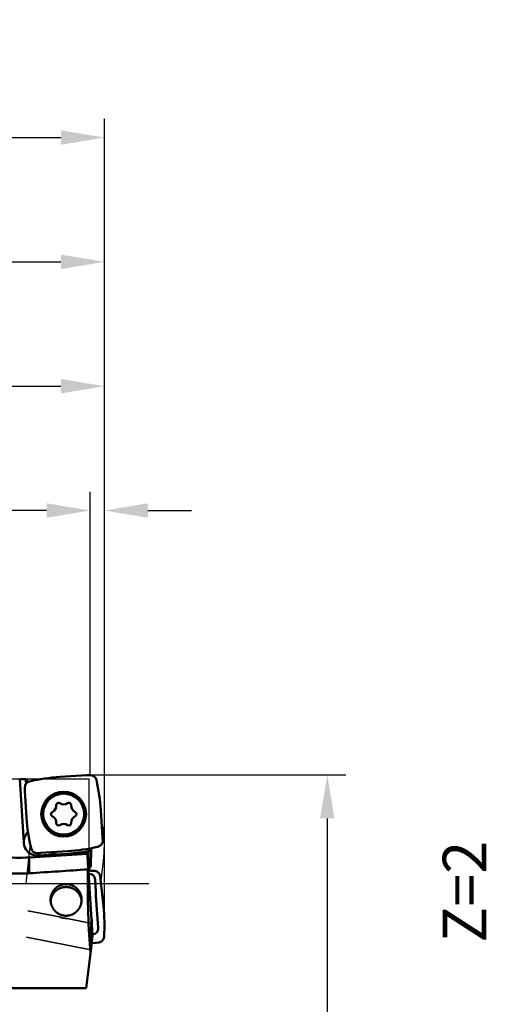
# Model space of a CAD drawing. Units: millimetres. Extents: x -94 to 152, y -59 to 79.
# Drawn here: x 115 to 152, y -10 to 69 of the extents above; entities that cross this region are included whole.
import ezdxf

# ---------------------------------------------------------------- set-up
doc = ezdxf.new("R2010")
doc.units = ezdxf.units.MM
doc.linetypes.add('CENTER2', pattern=[28.575, 19.05, -3.175, 3.175, -3.175])
doc.linetypes.add('DASHED2', pattern=[9.525, 6.35, -3.175])
for name, color, linetype, lineweight in [('1', 4, 'Continuous', 50), ('2', 7, 'Continuous', 25), ('3', 1, 'DASHED2', 35), ('4', 2, 'CENTER2', 25), ('cut', 1, 'Continuous', 25), ('nocut', 7, 'Continuous', 25), ('sk2', 7, 'Continuous', 25)]:
    doc.layers.add(name, color=color, linetype=linetype, lineweight=lineweight)
doc.layers.add('6', color=5, linetype='Continuous')
doc.styles.add('simplex', font='txt.shx', dxfattribs={"height": 3.5})
doc.dimstyles.new('コピー - ISO-25', dxfattribs={"dimscale": 0, "dimtxt": 3.5, "dimasz": 3.5, "dimexe": 1.5, "dimexo": 0, "dimgap": 2.3, "dimtad": 1, "dimdec": 8, "dimdsep": 46, "dimtxsty": 'simplex', "dimcen": 0.09, "dimclrd": 256, "dimclre": 256, "dimclrt": 256, "dimadec": 0, "dimazin": 0, "dimtfac": 1, "dimtofl": 0, "dimtmove": 0, "dimatfit": 3, "dimfxl": 1, "dimtolj": 1, "dimlwd": -1, "dimlwe": -1, "dimarcsym": 0})

# ---------------------------------------------------------------- blocks, each defined once
blk = doc.blocks.new('*D74713')
at = {"layer": '2'}
for p, q in [((120.277, 8.731), (140.846, 8.731)), ((139.346, 5.231), (139.346, -8.731)), ((139.346, -8.731), (139.346, -58.831))]:
    blk.add_line(p, q, dxfattribs=at)
blk.add_solid([(139.929, 5.231), (138.763, 5.231), (139.346, 8.731)], dxfattribs=at)
at = {"layer": 'Defpoints', "color": 0}
for p in [(120.277, 8.731), (121.461, -8.731), (139.346, -8.731)]:
    blk.add_point(p, dxfattribs=at)
at = {"layer": '2', "insert": (135.296, -35.531), "char_height": 3.5, "attachment_point": 5, "rotation": 90, "line_spacing_factor": 1.071429, "style": 'simplex'}
blk.add_mtext('\\A1;17.463 [.6875"]', dxfattribs=at)
blk = doc.blocks.new('_None')
blk = doc.blocks.new('*D75724')
at = {"layer": '2'}
for p, q in [((120.277, 8.717), (120.277, 31.5)), ((121.426, -3.371), (121.426, 31.5)), ((116.777, 30), (71.927, 30)), ((124.926, 30), (128.426, 30))]:
    blk.add_line(p, q, dxfattribs=at)
for points in [[(116.777, 29.417), (116.777, 30.583), (120.277, 30)], [(124.926, 30.583), (124.926, 29.417), (121.426, 30)]]:
    blk.add_solid(points, dxfattribs=at)
at = {"layer": 'Defpoints', "color": 0}
for p in [(121.426, 30), (120.277, 8.717), (121.426, -3.371)]:
    blk.add_point(p, dxfattribs=at)
at = {"layer": '2', "insert": (92.602, 34.05), "char_height": 3.5, "attachment_point": 5, "line_spacing_factor": 1.071429, "style": 'simplex'}
blk.add_mtext('\\A1;1.149 [.0453"]', dxfattribs=at)
blk = doc.blocks.new('*D76735')
at = {"layer": '2'}
for p, q in [((27.111, 8.432), (27.111, 41.5)), ((121.426, -3.371), (121.426, 41.5)), ((30.611, 40), (117.926, 40))]:
    blk.add_line(p, q, dxfattribs=at)
for points in [[(30.611, 40.583), (30.611, 39.417), (27.111, 40)], [(117.926, 39.417), (117.926, 40.583), (121.426, 40)]]:
    blk.add_solid(points, dxfattribs=at)
at = {"layer": 'Defpoints', "color": 0}
for p in [(121.426, 40), (27.111, 8.432), (121.426, -3.371)]:
    blk.add_point(p, dxfattribs=at)
at = {"layer": '2', "insert": (74.269, 44.05), "char_height": 3.5, "attachment_point": 5, "line_spacing_factor": 1.071429, "style": 'simplex'}
blk.add_mtext('\\A1;94.32 [3.713"]', dxfattribs=at)
blk = doc.blocks.new('*D77746')
at = {"layer": '2'}
for p, q in [((0, 18.55), (0, 51.5)), ((121.426, -3.371), (121.426, 51.5)), ((3.5, 50), (117.926, 50))]:
    blk.add_line(p, q, dxfattribs=at)
for points in [[(3.5, 50.583), (3.5, 49.417), (0, 50)], [(117.926, 49.417), (117.926, 50.583), (121.426, 50)]]:
    blk.add_solid(points, dxfattribs=at)
at = {"layer": 'Defpoints', "color": 0}
for p in [(121.426, 50), (0, 18.55), (121.426, -3.371)]:
    blk.add_point(p, dxfattribs=at)
at = {"layer": '2', "insert": (60.713, 54.05), "char_height": 3.5, "attachment_point": 5, "line_spacing_factor": 1.071429, "style": 'simplex'}
blk.add_mtext('\\A1;121.43 [4.781"]', dxfattribs=at)
blk = doc.blocks.new('*D80779')
at = {"layer": 'Defpoints', "color": 0}
for p in [(121.426, 60), (-57.15, 12.134), (121.426, -3.371)]:
    blk.add_point(p, dxfattribs=at)
at = {"layer": 'sk2'}
for p, q in [((-57.15, 12.134), (-57.15, 61.5)), ((121.426, -3.371), (121.426, 61.5)), ((-53.65, 60), (117.926, 60))]:
    blk.add_line(p, q, dxfattribs=at)
for points in [[(-53.65, 60.583), (-53.65, 59.417), (-57.15, 60)], [(117.926, 59.417), (117.926, 60.583), (121.426, 60)]]:
    blk.add_solid(points, dxfattribs=at)
at = {"layer": 'sk2', "insert": (32.138, 64.05), "char_height": 3.5, "attachment_point": 5, "line_spacing_factor": 1.071429, "style": 'simplex'}
blk.add_mtext('\\A1;178.58 [7.031"]', dxfattribs=at)

msp = doc.modelspace()

# ---------------------------------------------------------------- linework, layer by layer
at = {"layer": '1'}
for p, q in [((120.085263, 8.710189), (120.276509, 8.716868)), ((114.616454, 8.4315), (114.945818, 3.272517)), ((114.618312, 8.402392), (115.097003, 8.402392)), ((115.097003, 8.402392), (115.134789, 8.03923)), ((115.191544, 8.345669), (115.215353, 8.116839)), ((117.844505, 8.567961), (120.028065, 8.707365)), ((115.026714, 7.511738), (115.020036, 7.702985)), ((115.168943, 5.270981), (115.029538, 7.45454)), ((121.141485, 5.892398), (121.28089, 3.708839)), ((121.283714, 3.651641), (121.290393, 3.460394)), ((115.426, 2.10073), (120.058823, 2.396503)), ((116.225166, 2.45319), (116.033919, 2.446511)), ((116.113668, 2.244836), (118.478666, 2.395825)), ((118.465923, 2.595418), (116.282364, 2.456014)), ((120.04703, 2.578933), (120.483178, -4.167647)), ((120.367717, 2.840866), (120.341797, 1.355889)), ((115.369442, 2.097243), (115.369442, 0.825683)), ((120.135723, 1.206977), (120.097888, 1.13459)), ((120.280151, 1.353745), (120.341797, 1.355889)), ((120.704555, -0.132493), (120.674281, 0.332251)), ((121.109112, 0.400514), (121.083628, 0.589451)), ((121.344628, -1.82387), (121.115919, 0.343869)), ((120.428363, -3.294243), (120.417, -3.119806)), ((120.929104, -3.579548), (120.898829, -3.114804)), ((120.357084, -5.194604), (120.483178, -4.167647)), ((120.775848, -4.767628), (120.965506, -4.74224)), ((120.356474, -5.199569), (119.963066, -8.403626)), ((120.404636, -4.807323), (120.718986, -4.774409)), ((112.854419, -8.403626), (119.963066, -8.403626))]:
    msp.add_line(p, q, dxfattribs=at)
for radius in [1.8, 1.65]:
    msp.add_circle((118.155214, 5.58169), radius, dxfattribs=at)
for centre, radius, start, end in [((120.293959, 8.217172), 0.5, 13.172987, 91.999999), ((115.519731, 7.720434), 0.5, 103.172987, 181.999999), ((118.790908, -6.255953), 14.854094, 93.652973, 103.17297), ((106.317572, 4.945996), 14.854094, 3.652973, 13.17297), ((117.736539, 6.306856), 0.185, 55.084999, 184.915001), ((118.155214, 6.906678), 0.546488, 235.084999, 304.915001), ((118.573889, 6.306856), 0.185, 355.084999, 124.915001), ((117.317864, 5.58169), 0.185, 115.084999, 244.915001), ((117.007741, 6.244184), 0.546488, 295.084999, 4.915001), ((119.302688, 6.244184), 0.546488, 175.084999, 244.915001), ((118.992564, 5.58169), 0.185, 295.084999, 64.915001), ((129.992857, 6.217383), 14.854094, 183.652973, 193.17297), ((117.007741, 4.919195), 0.546488, 355.084999, 64.915001), ((117.736539, 4.856523), 0.185, 175.084999, 304.915001), ((118.155214, 4.256701), 0.546488, 55.084999, 124.915001), ((118.573889, 4.856523), 0.185, 235.084999, 4.915001), ((119.302688, 4.919195), 0.546488, 115.084999, 184.915001), ((116.043583, 3.342601), 1.1, 133.591665, 273.652973), ((120.790697, 3.442945), 0.5, 283.172987, 1.999999), ((114.597728, 15.074317), 13, 254.285167, 273.403226), ((116.016469, 2.946207), 0.5, 193.172987, 271.999999), ((116.841958, 3.393572), 1.1, 273.652973, 308.74332), ((117.519521, 17.419332), 14.854094, 273.652973, 283.17297), ((117.519521, 17.419332), 15.054094, 273.652973, 280.892123), ((114.597728, 15.074317), 13, 273.403226, 273.652973), ((119.70683, -13.871698), 15.110413, 87.811946, 88.379752), ((119.706772, -13.863441), 14.911632, 86.493555, 88.310338), ((92.787411, -1.951062), 27.976314, 2.193544, 3.727077), ((118.34096, -1.523821), 1.242427, 170.168746, 175.218266), ((118.356117, -1.523821), 1.242426, 4.781792, 9.831254), ((148.587657, 0.186395), 27.864855, 182.193801, 185.260413), ((92.980583, -4.93348), 27.97742, 3.727147, 5.260639), ((106.684573, -3.370631), 14.741427, 356.46656, 6.022914), ((92.97841, -4.907218), 27.496746, 3.72711, 4.30396)]:
    msp.add_arc(centre, radius, start, end, dxfattribs=at)
for centre, major_axis, ratio, start_param, end_param in [((115.847141, 0), (0.90524167, -8.43000619), 0.17532, 2.9799600937, 3.0396507684), ((120.156017, 6.696412), (-0.09936377, 2.01257139), 0.992545, 6.2688679243, 6.2975026901), ((117.040491, 7.582493), (-2.01257139, -0.09936377), 0.992545, 6.2688679243, 6.2975026901), ((119.269937, 3.580886), (2.01257139, 0.09936377), 0.992545, 6.2688679243, 6.2975026901), ((116.154411, 4.466967), (0.09936377, -2.01257139), 0.992545, 6.2688679243, 6.2975026901), ((76.888712, 0), (-134.53810346, -8.27776658), 0.011913, 1.8601351044, 1.8970245998), ((120.976014, 0), (0, -8.4315), 0.105104, 4.5774139565, 5.4342190096), ((120.167192, 0.280956), (-0.36136411, -0.370413), 0.964515, 2.4268065771, 3.9414412023), ((122.698367, -7.431717), (1.48922027, -22.85973488), 0.087304, 4.3070740263, 4.3182018975), ((122.114808, 1.595082), (-1.999666, -0.06964161), 0.087396, 0.4022278967, 0.4795273105), ((119.111983, 0.133616), (-2.00866425, -0.15904086), 0.988838, 3.1674056686, 3.1960404343), ((120.411644, -4.284676), (0.00277507, -1.07112987), 0.103251, 3.0229171001, 5.736013613), ((120.419614, -3.593972), (-0.40596004, 0.32132364), 0.96357, 2.3383856692, 3.8577684445), ((120.50793, -2.778098), (0.469504, -1.95189655), 0.996123, 6.1519612837, 6.1805960495)]:
    msp.add_ellipse(centre, major_axis=major_axis, ratio=ratio, start_param=start_param, end_param=end_param, dxfattribs=at)
for points, knots in [([(115.20765157, 8.19086029), (115.20774574, 8.18997468), (115.20800767, 8.18820939), (115.20863311, 8.18560341), (115.20946262, 8.1830452), (115.21047969, 8.18053966), (115.21166504, 8.17809065), (115.21300031, 8.17570226), (115.21446703, 8.17337858), (115.21604686, 8.17112376), (115.21772143, 8.16894199), (115.2194728, 8.16683716), (115.22128585, 8.1648097), (115.22315247, 8.16285802), (115.2250684, 8.16097659), (115.22703045, 8.1591584), (115.22903547, 8.15739651), (115.23108033, 8.15568394), (115.2331617, 8.15401383), (115.23527567, 8.15238), (115.23742076, 8.15078116), (115.2395946, 8.1492165), (115.24179474, 8.14768535), (115.24401871, 8.146187), (115.2462641, 8.14472083), (115.24852853, 8.14328578), (115.25005041, 8.14234943), (115.25081398, 8.14188609)], [0, 0, 0, 0, 0.002671798218, 0.005345886256, 0.00803090506, 0.010732293787, 0.013451818613, 0.016188064239, 0.018936901114, 0.021691911871, 0.024444765621, 0.027185537748, 0.029904539626, 0.032602791212, 0.035285951494, 0.037959084638, 0.04062665801, 0.043292577708, 0.045960233049, 0.048631915697, 0.051307432978, 0.053985996259, 0.05666671419, 0.059348599599, 0.062030576243, 0.064711487003, 0.067390962845, 0.067390962845, 0.067390962845, 0.067390962845]), ([(115.36944171, 0.82568269), (115.29837105, 0.8210576), (115.1561292, 0.81302124), (114.94257001, 0.80461185), (114.72885326, 0.7998475), (114.51505307, 0.79872889), (114.30124246, 0.801257), (114.08749478, 0.80743277), (113.87388321, 0.81725699), (113.66047897, 0.83073125), (113.44734921, 0.84785454), (113.2345568, 0.86862285), (113.02216255, 0.8930329), (112.81022718, 0.92108128), (112.59881141, 0.95276462), (112.38797596, 0.98807952), (112.1777817, 1.0270226), (111.96829019, 1.06959029), (111.75956343, 1.11577671), (111.55166411, 1.16557582), (111.34465505, 1.21898158), (111.13859907, 1.27598793), (110.93355903, 1.33658889), (110.72959777, 1.40077813), (110.52678144, 1.46854951), (110.3251802, 1.53988922), (110.12486796, 1.61477602), (109.92592204, 1.6931889), (109.72841981, 1.77510639), (109.53243859, 1.86050757), (109.33805623, 1.94936961), (109.20956471, 2.0109172), (109.1456101, 2.04225851)], [0, 0, 0, 0, 0.2136629721, 0.427381457, 0.641144477, 0.8549409774, 1.0687598443, 1.2825899991, 1.4964204756, 1.7102407386, 1.9240462894, 2.1378386832, 2.3516198583, 2.5653919197, 2.7791571907, 2.9929182649, 3.206678058, 3.4204394464, 3.6342039597, 3.8479730479, 4.0617485839, 4.2755329186, 4.489328937, 4.7031401145, 4.9169702224, 5.1308149041, 5.3446610114, 5.5584953038, 5.7723049667, 5.9860776985, 6.1998017932, 6.4134656192, 6.4134656192, 6.4134656192, 6.4134656192]), ([(120.28373773, 1.22769773), (120.28232638, 1.22804817), (120.27950456, 1.22875189), (120.27527503, 1.22982013), (120.27104856, 1.23090013), (120.26682536, 1.23199338), (120.26260573, 1.23310066), (120.25839003, 1.23422294), (120.25417859, 1.23536113), (120.24997175, 1.23651616), (120.24576984, 1.23768895), (120.2415732, 1.23888044), (120.23738217, 1.24009154), (120.2331971, 1.24132318), (120.22901831, 1.24257629), (120.22484614, 1.24385178), (120.22068095, 1.24515062), (120.21652309, 1.2464736), (120.21237325, 1.24782197), (120.20823267, 1.24919811), (120.20410265, 1.2506042), (120.19998452, 1.25204244), (120.1958796, 1.25351502), (120.19178919, 1.25502422), (120.18771417, 1.25657221), (120.1836565, 1.25816525), (120.17961794, 1.25980999), (120.17560014, 1.26151303), (120.17160492, 1.26328103), (120.16763589, 1.26511926), (120.16370138, 1.2670334), (120.15981441, 1.26902939), (120.15598987, 1.27111239), (120.15223859, 1.27328783), (120.1485622, 1.27557599), (120.14497489, 1.27804888), (120.14148495, 1.28078003), (120.13812747, 1.28380125), (120.13502308, 1.2871367), (120.13239533, 1.2908034), (120.13045405, 1.29479883), (120.129891, 1.2976811), (120.12976651, 1.29911523)], [0, 0, 0, 0, 0.00436261972, 0.00872472755, 0.01308701976, 0.01744943733, 0.02181192994, 0.02617445697, 0.03053698825, 0.03489950473, 0.0392619991, 0.04362447655, 0.04798695537, 0.05234946762, 0.05671205985, 0.0610747937, 0.06543774663, 0.0698010102, 0.07416450562, 0.07852786378, 0.08289073324, 0.08725281747, 0.09161387934, 0.09597374574, 0.10033247445, 0.10469106501, 0.10905099258, 0.11341398775, 0.11778206583, 0.12215722081, 0.12653541997, 0.13090743834, 0.13526456695, 0.13959895974, 0.14391512286, 0.14825241385, 0.15266372462, 0.15720057825, 0.16179037919, 0.16630606252, 0.17069178697, 0.17501035325, 0.17501035325, 0.17501035325, 0.17501035325]), ([(121.08362757, 0.58945103), (121.08261016, 0.59698185), (121.08022426, 0.61201336), (121.07560062, 0.63438723), (121.06994684, 0.65655976), (121.06327828, 0.67847513), (121.05561112, 0.70007865), (121.04696109, 0.72131528), (121.03734459, 0.74213046), (121.02677474, 0.76246967), (121.01527494, 0.78228652), (121.00287816, 0.80154439), (120.98961409, 0.82020715), (120.97551301, 0.838239), (120.96060501, 0.85560408), (120.9449202, 0.87226652), (120.92848861, 0.88819041), (120.91134059, 0.90333976), (120.89351508, 0.91768812), (120.87505044, 0.93120931), (120.85598503, 0.94387718), (120.83635722, 0.95566558), (120.81620528, 0.96654819), (120.7955678, 0.97649926), (120.77448402, 0.98548992), (120.75300185, 0.99350178), (120.73117578, 1.00052638), (120.7090605, 1.00655223), (120.68671106, 1.01156853), (120.66418222, 1.01556403), (120.64152975, 1.01852824), (120.6263646, 1.01980935), (120.61877975, 1.02027566)], [0, 0, 0, 0, 0.02279771667, 0.04563970528, 0.06851673878, 0.09141948384, 0.11433836569, 0.13726398623, 0.1601875432, 0.18310148584, 0.20600423817, 0.22889847647, 0.25178616458, 0.27466863977, 0.29754690128, 0.32042189942, 0.3432948248, 0.36616744139, 0.38904179527, 0.41191940258, 0.43480140137, 0.45768883585, 0.48058294061, 0.50348542436, 0.52639854232, 0.54932048379, 0.57224404029, 0.59516076699, 0.61806157006, 0.64093710956, 0.66377820157, 0.68657570419, 0.68657570419, 0.68657570419, 0.68657570419]), ([(117.09853822, -1.30866826), (117.09853872, -1.2955165), (117.0989426, -1.26920223), (117.10075343, -1.22975816), (117.10376935, -1.19036776), (117.10798834, -1.1510754), (117.11340897, -1.11192468), (117.12002946, -1.07295911), (117.12784936, -1.03422086), (117.13686105, -0.99574843), (117.1470554, -0.9575776), (117.15842389, -0.91974356), (117.17095791, -0.88228148), (117.18464869, -0.84522651), (117.19948802, -0.80861471), (117.21546281, -0.77248154), (117.23255648, -0.73686198), (117.25075301, -0.70179169), (117.2700362, -0.66730633), (117.29038977, -0.63344148), (117.31179801, -0.60023316), (117.33424239, -0.56771608), (117.35769853, -0.53592108), (117.38214303, -0.50487963), (117.4075522, -0.47462306), (117.43390245, -0.44518271), (117.4611702, -0.41659003), (117.48933131, -0.38887645), (117.51835566, -0.36206774), (117.54821345, -0.33618993), (117.57887474, -0.31126898), (117.61030968, -0.28733096), (117.64248827, -0.2644017), (117.67538076, -0.24250804), (117.70895255, -0.22167032), (117.74316801, -0.20190733), (117.77799175, -0.1832383), (117.81338832, -0.16568239), (117.84932222, -0.14925859), (117.88575863, -0.13398662), (117.92266146, -0.11988178), (117.95999387, -0.10695524), (117.99771975, -0.09521879), (118.03580293, -0.0846841), (118.07420719, -0.07536267), (118.11289549, -0.06726694), (118.15182717, -0.06040691), (118.19095723, -0.05478505), (118.23023904, -0.05040547), (118.2696259, -0.04727198), (118.30907027, -0.04538856), (118.33538613, -0.04496866), (118.34853821, -0.04496792)], [0, 0, 0, 0, 0.0394552889, 0.0789375694, 0.1184393444, 0.1579536791, 0.1974738225, 0.2369933508, 0.2765068998, 0.3160139047, 0.3555158161, 0.3950141261, 0.4345104583, 0.474006667, 0.5135048379, 0.5530056489, 0.5925083413, 0.632012126, 0.6715163458, 0.7110205919, 0.7505248178, 0.7900292045, 0.8295336739, 0.8690380293, 0.9085420955, 0.9480458361, 0.9875494706, 1.0270534495, 1.0665579087, 1.1060627467, 1.1455678076, 1.1850730003, 1.2245784185, 1.2640843895, 1.3035908911, 1.3430974497, 1.3826034204, 1.4221081116, 1.4616109092, 1.5011114555, 1.5406107042, 1.5801105097, 1.6196126265, 1.6591187809, 1.6986307803, 1.7381505959, 1.7776775052, 1.8172051554, 1.8567262669, 1.8962333846, 1.9357190414, 1.9751752933, 1.9751752933, 1.9751752933, 1.9751752933]), ([(117.11677856, -1.31168009), (117.11876589, -1.30021755), (117.12306597, -1.27734064), (117.1304814, -1.24321342), (117.13885731, -1.20929341), (117.14818493, -1.17561271), (117.15845604, -1.14220286), (117.1696622, -1.10909529), (117.18179616, -1.07632034), (117.19484664, -1.04390473), (117.20880156, -1.0118726), (117.22364943, -0.98024761), (117.23937869, -0.94905339), (117.2559777, -0.91831349), (117.27343513, -0.88805203), (117.29173696, -0.85829222), (117.31086682, -0.82905633), (117.33080871, -0.80036711), (117.35154652, -0.77224726), (117.37306409, -0.74471942), (117.3953456, -0.71780645), (117.41837407, -0.69153022), (117.44212945, -0.66590964), (117.46659225, -0.64096391), (117.49174288, -0.61671211), (117.5175618, -0.59317335), (117.54402945, -0.57036674), (117.5711262, -0.54831135), (117.59882937, -0.52702254), (117.62711649, -0.50651566), (117.65596503, -0.486806), (117.68535253, -0.46790894), (117.71525643, -0.44983969), (117.74565435, -0.43261403), (117.77652167, -0.41624413), (117.80783324, -0.40074119), (117.83956406, -0.38611668), (117.8716891, -0.37238201), (117.9041833, -0.35954849), (117.93702203, -0.34762787), (117.97018014, -0.33662918), (118.00363224, -0.32655883), (118.03735338, -0.31742359), (118.07131857, -0.30923017), (118.10550282, -0.30198518), (118.13988055, -0.29569575), (118.1744239, -0.29036771), (118.20910231, -0.28600267), (118.24388405, -0.28260325), (118.27873733, -0.28017174), (118.31362976, -0.27871101), (118.33690471, -0.27838496), (118.34853821, -0.27838451)], [0, 0, 0, 0, 0.0349006195, 0.0698216696, 0.104757565, 0.1397031627, 0.1746532908, 0.2096028385, 0.244547318, 0.2794862924, 0.3144211651, 0.3493532345, 0.3842837385, 0.4192139142, 0.4541450228, 0.4890776471, 0.5240115565, 0.5589463691, 0.593881646, 0.6288169578, 0.663751953, 0.6986865618, 0.7336209512, 0.7685551779, 0.8034892171, 0.8384230267, 0.8733566121, 0.9082901107, 0.9432237486, 0.9781576267, 1.0130917469, 1.048026076, 1.0829606087, 1.1178954104, 1.1528304139, 1.1877653359, 1.2226997871, 1.2576333371, 1.2925655804, 1.3274962401, 1.3624259466, 1.3973560214, 1.43228772, 1.4672222582, 1.5021608698, 1.537104846, 1.5720536171, 1.6070028102, 1.6419474764, 1.6768825859, 1.7118031137, 1.7467036057, 1.7467036057, 1.7467036057, 1.7467036057]), ([(118.34853821, -0.04496792), (118.3616903, -0.04496866), (118.38800616, -0.04538856), (118.42745052, -0.04727198), (118.46683738, -0.05040547), (118.5061192, -0.05478505), (118.54524925, -0.06040691), (118.58418093, -0.06726694), (118.62286923, -0.07536267), (118.66127349, -0.0846841), (118.69935667, -0.09521879), (118.73708255, -0.10695524), (118.77441496, -0.11988178), (118.81131779, -0.13398662), (118.8477542, -0.14925859), (118.8836881, -0.16568239), (118.91908467, -0.1832383), (118.95390841, -0.20190733), (118.98812388, -0.22167032), (119.02169566, -0.24250804), (119.05458815, -0.2644017), (119.08676674, -0.28733096), (119.11820168, -0.31126898), (119.14886298, -0.33618993), (119.17872076, -0.36206774), (119.20774511, -0.38887645), (119.23590622, -0.41659003), (119.26317398, -0.44518271), (119.28952422, -0.47462306), (119.3149334, -0.50487963), (119.33937789, -0.53592108), (119.36283403, -0.56771608), (119.38527841, -0.60023316), (119.40668665, -0.63344148), (119.42704023, -0.66730633), (119.44632342, -0.70179169), (119.46451994, -0.73686198), (119.48161361, -0.77248154), (119.49758841, -0.80861471), (119.51242774, -0.84522651), (119.52611851, -0.88228148), (119.53865254, -0.91974356), (119.55002102, -0.9575776), (119.56021537, -0.99574843), (119.56922706, -1.03422086), (119.57704697, -1.07295911), (119.58366745, -1.11192468), (119.58908808, -1.1510754), (119.59330707, -1.19036776), (119.59632299, -1.22975816), (119.59813382, -1.26920223), (119.5985377, -1.2955165), (119.59853821, -1.30866826)], [0, 0, 0, 0, 0.0394562519, 0.0789419087, 0.1184490264, 0.1579701379, 0.1974977881, 0.2370246975, 0.276544513, 0.3160565125, 0.3555626669, 0.3950647837, 0.4345645892, 0.474063838, 0.5135643843, 0.5530671818, 0.5925718731, 0.6320778438, 0.6715844024, 0.7110909041, 0.7505968751, 0.7901022933, 0.829607486, 0.8691125469, 0.908617385, 0.9481218442, 0.9876258231, 1.0271294576, 1.0666331982, 1.1061372644, 1.1456416198, 1.1851460892, 1.2246504759, 1.2641547018, 1.3036589479, 1.3431631678, 1.3826669525, 1.4221696448, 1.4616704559, 1.5011686268, 1.5406648355, 1.5801611677, 1.6196594777, 1.6591613891, 1.698668394, 1.7381819431, 1.7777014714, 1.8172216148, 1.8567359495, 1.8962377246, 1.9357200051, 1.975175294, 1.975175294, 1.975175294, 1.975175294]), ([(119.58029786, -1.31168009), (119.57831054, -1.30021755), (119.57401045, -1.27734064), (119.56659502, -1.24321342), (119.55821911, -1.20929341), (119.5488915, -1.17561271), (119.53862038, -1.14220286), (119.52741422, -1.10909529), (119.51528026, -1.07632034), (119.50222978, -1.04390473), (119.48827486, -1.0118726), (119.47342699, -0.98024762), (119.45769773, -0.94905339), (119.44109872, -0.91831349), (119.42364129, -0.88805203), (119.40533946, -0.85829222), (119.3862096, -0.82905633), (119.36626771, -0.80036711), (119.3455299, -0.77224726), (119.32401233, -0.74471942), (119.30173082, -0.71780645), (119.27870235, -0.69153022), (119.25494698, -0.66590964), (119.23048418, -0.64096391), (119.20533354, -0.61671211), (119.17951463, -0.59317335), (119.15304697, -0.57036674), (119.12595022, -0.54831135), (119.09824705, -0.52702254), (119.06995994, -0.50651566), (119.04111139, -0.486806), (119.01172389, -0.46790894), (118.98181999, -0.44983969), (118.95142207, -0.43261403), (118.92055476, -0.41624413), (118.88924318, -0.40074119), (118.85751236, -0.38611668), (118.82538732, -0.37238201), (118.79289312, -0.35954849), (118.7600544, -0.34762787), (118.72689628, -0.33662918), (118.69344418, -0.32655883), (118.65972304, -0.31742359), (118.62575786, -0.30923017), (118.5915736, -0.30198518), (118.55719587, -0.29569575), (118.52265252, -0.29036771), (118.48797411, -0.28600267), (118.45319237, -0.28260325), (118.41833909, -0.28017174), (118.38344666, -0.27871101), (118.36017171, -0.27838496), (118.34853821, -0.27838451)], [0, 0, 0, 0, 0.0349006195, 0.0698216697, 0.1047575651, 0.1397031628, 0.1746532909, 0.2096028387, 0.2445473181, 0.2794862925, 0.3144211653, 0.3493532346, 0.3842837386, 0.4192139144, 0.454145023, 0.4890776473, 0.5240115567, 0.5589463693, 0.5938816462, 0.628816958, 0.6637519533, 0.6986865621, 0.7336209515, 0.7685551782, 0.8034892173, 0.838423027, 0.8733566124, 0.908290111, 0.9432237489, 0.978157627, 1.0130917473, 1.0480260763, 1.0829606091, 1.1178954108, 1.1528304142, 1.1877653363, 1.2226997875, 1.2576333375, 1.2925655808, 1.3274962406, 1.362425947, 1.3973560218, 1.4322877205, 1.4672222587, 1.5021608703, 1.5371048465, 1.5720536177, 1.6070028107, 1.641947477, 1.6768825865, 1.7118031143, 1.7467036063, 1.7467036063, 1.7467036063, 1.7467036063]), ([(118.34853821, -2.5901772), (118.33530626, -2.59017624), (118.30882961, -2.58973882), (118.26914621, -2.58777631), (118.22952433, -2.58451355), (118.19001507, -2.57995586), (118.15066861, -2.57410873), (118.11153505, -2.56697796), (118.0726627, -2.55856721), (118.03409465, -2.54888913), (117.99586919, -2.53796051), (117.95802346, -2.5257967), (117.92059458, -2.51241332), (117.88361956, -2.49782607), (117.84713584, -2.48204996), (117.81117979, -2.46510335), (117.77578522, -2.44701032), (117.74098635, -2.42779387), (117.70681733, -2.40747729), (117.67331229, -2.38608383), (117.64050531, -2.36363645), (117.60842959, -2.34015837), (117.57711284, -2.3156789), (117.54658234, -2.29022637), (117.51686522, -2.26382918), (117.48798863, -2.23651568), (117.45997961, -2.20831424), (117.43286531, -2.17925261), (117.40666812, -2.14936238), (117.3814093, -2.11867513), (117.35711021, -2.08722224), (117.33379217, -2.05503505), (117.31147636, -2.02214502), (117.2901846, -1.98858308), (117.26993451, -1.95438278), (117.25074148, -1.9195786), (117.23262132, -1.88420464), (117.21558976, -1.84829505), (117.19966242, -1.81188399), (117.1848553, -1.7750051), (117.17118181, -1.73769227), (117.15865209, -1.69997969), (117.14727667, -1.66190087), (117.13706595, -1.62348933), (117.12803026, -1.58477865), (117.12018059, -1.54580319), (117.11352636, -1.50660067), (117.10807108, -1.4672128), (117.10381964, -1.42768302), (117.10077668, -1.38805489), (117.09894703, -1.34837272), (117.09853896, -1.32189947), (117.09853822, -1.30866826)], [0, 0, 0, 0, 0.0396958624, 0.0794238231, 0.1191753457, 0.1589423062, 0.1987164787, 0.2384897233, 0.2782547239, 0.3180105726, 0.357759863, 0.3975047421, 0.4372469694, 0.4769880384, 0.5167292968, 0.5564718222, 0.5962159874, 0.6359615881, 0.6757079866, 0.715454241, 0.7551992351, 0.794942394, 0.8346846012, 0.874426499, 0.9141682577, 0.9539096923, 0.9936503793, 1.0333899709, 1.0731290777, 1.1128682915, 1.1526078269, 1.1923476294, 1.2320874846, 1.2718271589, 1.3115667108, 1.3513061046, 1.3910450067, 1.4307828883, 1.4705191323, 1.5102531823, 1.5499857003, 1.5897185142, 1.6294534054, 1.6691921348, 1.7089365363, 1.7486885885, 1.788447706, 1.8282077296, 1.8679616759, 1.9077025197, 1.9474233366, 1.9871169631, 1.9871169631, 1.9871169631, 1.9871169631]), ([(119.59853821, -1.30866826), (119.59853747, -1.32189947), (119.59812939, -1.34837272), (119.59629975, -1.38805489), (119.59325679, -1.42768302), (119.58900534, -1.4672128), (119.58355006, -1.50660067), (119.57689583, -1.54580319), (119.56904617, -1.58477865), (119.56001047, -1.62348933), (119.54979976, -1.66190087), (119.53842434, -1.69997969), (119.52589462, -1.73769227), (119.51222113, -1.7750051), (119.497414, -1.81188399), (119.48148666, -1.84829505), (119.4644551, -1.88420464), (119.44633494, -1.9195786), (119.42714191, -1.95438278), (119.40689182, -1.98858308), (119.38560007, -2.02214502), (119.36328425, -2.05503505), (119.33996621, -2.08722224), (119.31566712, -2.11867513), (119.29040831, -2.14936238), (119.26421111, -2.17925261), (119.23709681, -2.20831424), (119.20908779, -2.23651568), (119.18021121, -2.26382918), (119.15049408, -2.29022637), (119.11996358, -2.3156789), (119.08864683, -2.34015837), (119.05657111, -2.36363645), (119.02376413, -2.38608383), (118.9902591, -2.40747729), (118.95609007, -2.42779387), (118.9212912, -2.44701032), (118.88589663, -2.46510335), (118.84994058, -2.48204996), (118.81345686, -2.49782607), (118.77648185, -2.51241332), (118.73905296, -2.5257967), (118.70120723, -2.53796051), (118.66298177, -2.54888913), (118.62441372, -2.55856721), (118.58554138, -2.56697796), (118.54640781, -2.57410873), (118.50706136, -2.57995586), (118.4675521, -2.58451355), (118.42793022, -2.58777631), (118.38824681, -2.58973882), (118.36177017, -2.59017624), (118.34853821, -2.5901772)], [0, 0, 0, 0, 0.0396936265, 0.0794144433, 0.1191552871, 0.1589092334, 0.198669257, 0.2384283745, 0.2781804266, 0.3179248281, 0.3576635575, 0.3973984486, 0.4371312625, 0.4768637805, 0.5165978305, 0.5563340744, 0.596071956, 0.6358108581, 0.6755502519, 0.7152898038, 0.7550294781, 0.7947693333, 0.8345091358, 0.8742486711, 0.913987885, 0.9537269918, 0.9934665833, 1.0332072703, 1.0729487049, 1.1126904636, 1.1524323614, 1.1921745686, 1.2319177274, 1.2716627216, 1.311408976, 1.3511553744, 1.3909009751, 1.4306451404, 1.4703876658, 1.5101289241, 1.5498699931, 1.5896122203, 1.6293570995, 1.6691063898, 1.7088622386, 1.7486272391, 1.7884004837, 1.8281746561, 1.8679416167, 1.9076931392, 1.9474211, 1.9871169623, 1.9871169623, 1.9871169623, 1.9871169623]), ([(120.96550641, -4.74224034), (120.9730367, -4.74123083), (120.98806775, -4.73886459), (121.01044449, -4.73428239), (121.0326239, -4.72868054), (121.05455106, -4.72207345), (121.07617215, -4.71447618), (121.09743297, -4.70590344), (121.1182798, -4.69637052), (121.13865883, -4.68588972), (121.15852355, -4.67448281), (121.17783685, -4.6621814), (121.19656204, -4.64901396), (121.21466277, -4.6350095), (121.23210261, -4.62019688), (121.24884512, -4.60460495), (121.26485386, -4.58826257), (121.28009185, -4.57119896), (121.29453139, -4.55345226), (121.30814513, -4.5350605), (121.32090562, -4.51606168), (121.33278542, -4.49649383), (121.34375693, -4.47639486), (121.35379312, -4.45580304), (121.36286376, -4.43475731), (121.37094889, -4.41330568), (121.37803943, -4.39150351), (121.38412304, -4.36940645), (121.38918808, -4.34707056), (121.39322242, -4.32455158), (121.39621485, -4.30190632), (121.39750686, -4.28674459), (121.39797672, -4.27916141)], [0, 0, 0, 0, 0.02279297614, 0.04562956876, 0.06850061327, 0.09139691154, 0.11430911868, 0.13722814542, 0.16014556129, 0.18305418084, 0.20595219819, 0.22884185417, 0.25172484481, 0.2746023951, 0.29747554339, 0.32034542625, 0.34321356342, 0.36608200983, 0.38895253793, 0.41182634149, 0.43470436904, 0.45758761385, 0.48047740365, 0.50337568988, 0.52628513472, 0.54920416644, 0.57212525763, 0.59503962074, 0.61793786227, 0.64081040234, 0.66364789299, 0.6864410839, 0.6864410839, 0.6864410839, 0.6864410839])]:
    msp.add_open_spline(points, degree=3, knots=knots, dxfattribs=at)
at = {"layer": '3'}
for p, q in [((96.604899, 1.549235), (117.805016, -2.692349)), ((96.473923, -0.566178), (120.339112, -5.340973)), ((118.423392, -2.81607), (120.411185, -3.213775))]:
    msp.add_line(p, q, dxfattribs=at)
for points, knots in [([(117.80501618, -2.69234908), (117.80804428, -2.69299076), (117.81408022, -2.69438664), (117.82301341, -2.69693592), (117.83191485, -2.69958657), (117.84078148, -2.70234761), (117.84963351, -2.70515389), (117.85847574, -2.70799255), (117.86731406, -2.71084382), (117.8761534, -2.71369166), (117.88499567, -2.71652994), (117.89384324, -2.71935171), (117.90269844, -2.72214979), (117.91156211, -2.72492139), (117.92043476, -2.72766437), (117.92931697, -2.7303764), (117.93820925, -2.7330552), (117.94711216, -2.73569847), (117.95602623, -2.73830394), (117.96495201, -2.74086927), (117.97388994, -2.74339228), (117.98283995, -2.74587248), (117.99180193, -2.74830928), (118.0007758, -2.75070209), (118.00976146, -2.75305036), (118.0187588, -2.75535348), (118.02776773, -2.7576109), (118.03678815, -2.75982204), (118.04581996, -2.76198628), (118.054863, -2.76410321), (118.06391703, -2.76617277), (118.07298181, -2.76819482), (118.08205708, -2.77016924), (118.09114261, -2.7720959), (118.10023816, -2.77397468), (118.10934347, -2.77580546), (118.1184583, -2.77758813), (118.12758243, -2.77932253), (118.13671557, -2.78100867), (118.14585742, -2.78264696), (118.15500766, -2.78423772), (118.16416598, -2.78578129), (118.17333208, -2.787278), (118.18250564, -2.7887282), (118.19168635, -2.79013222), (118.20087391, -2.79149041), (118.21006802, -2.79280306), (118.21926837, -2.79407081), (118.22847462, -2.79529478), (118.23768642, -2.79647598), (118.24690347, -2.79761548), (118.25612543, -2.79871431), (118.26535198, -2.7997735), (118.2745828, -2.80079414), (118.28381758, -2.80177716), (118.29305603, -2.802724), (118.30229764, -2.80363877), (118.31154198, -2.80452533), (118.32078865, -2.80538751), (118.33003717, -2.80622956), (118.33928721, -2.80705404), (118.3454544, -2.80759793), (118.34853821, -2.80786695)], [0, 0, 0, 0, 0.00928602732, 0.0185769623, 0.02786406726, 0.03714970281, 0.0464359305, 0.05572277827, 0.06500976205, 0.07429650544, 0.08358308403, 0.09286966268, 0.10215641082, 0.11144331419, 0.12073029515, 0.13001729859, 0.13930429399, 0.14859127717, 0.15787827206, 0.16716533252, 0.1764525121, 0.18573978756, 0.19502712546, 0.20431450006, 0.21360189345, 0.22288929564, 0.2321767047, 0.24146412684, 0.25075157617, 0.26003905954, 0.26932656731, 0.27861408954, 0.28790161735, 0.2971891429, 0.30647665946, 0.3157641614, 0.32505164423, 0.33433910477, 0.34362654833, 0.35291398803, 0.3622014319, 0.3714888819, 0.38077633406, 0.39006377846, 0.3993511994, 0.40863857537, 0.41792588047, 0.42721311919, 0.43650032531, 0.44578751955, 0.45507470762, 0.46436188065, 0.47364901553, 0.48293607533, 0.49222300988, 0.50150980576, 0.51079654384, 0.52008328349, 0.52937004816, 0.5386568305, 0.5479435981, 0.55723018085, 0.55723018085, 0.55723018085, 0.55723018085]), ([(118.34853821, -2.80786695), (118.34953881, -2.80795431), (118.35154013, -2.80812728), (118.35454198, -2.80838832), (118.35754392, -2.80864838), (118.36054583, -2.80890899), (118.36354766, -2.80917059), (118.36654934, -2.80943389), (118.3695508, -2.80969955), (118.37255196, -2.80996824), (118.37555276, -2.81024061), (118.37855312, -2.81051734), (118.38155297, -2.81079909), (118.38455225, -2.81108652), (118.38755088, -2.81138029), (118.39054878, -2.81168109), (118.39354591, -2.8119895), (118.39654214, -2.81230652), (118.39953719, -2.81263479), (118.4025308, -2.81297677), (118.4055227, -2.81333492), (118.40851258, -2.8137119), (118.41150009, -2.81410954), (118.41448413, -2.81453339), (118.41746257, -2.8149938), (118.42043359, -2.81549783), (118.42240697, -2.81587376), (118.42339195, -2.81606976)], [0, 0, 0, 0, 0.003013206399, 0.006026356385, 0.009039539908, 0.012052744721, 0.015065957809, 0.018079166668, 0.021092359882, 0.024105527591, 0.027118661954, 0.030131757597, 0.033144812063, 0.03615782626, 0.039170804917, 0.042183757039, 0.045196696348, 0.04820963809, 0.051222604575, 0.054235644911, 0.057248842722, 0.060262322526, 0.063276237173, 0.066290344896, 0.069304132336, 0.072317408047, 0.075330289888, 0.075330289888, 0.075330289888, 0.075330289888])]:
    msp.add_open_spline(points, degree=3, knots=knots, dxfattribs=at)
at = {"layer": '4'}
msp.add_line((0, 0), (125.008595, 0), dxfattribs=at)
at = {"layer": 'cut'}
for p, q in [((120.028065, 8.721434), (117.844505, 8.582259)), ((120.276509, 8.730921), (120.085263, 8.724253)), ((116.47937, 8.431703), (116.478074, 8.431499)), ((115.020036, 7.718894), (115.026714, 7.528053)), ((115.029538, 7.470981), (115.168943, 5.294256)), ((121.222489, 4.650149), (121.141485, 5.913213)), ((115.455528, 3.204926), (115.352449, 2.224427)), ((115.352449, 2.224427), (115.118578, -0.000001)), ((121.151603, -0.000001), (121.344628, 1.835713)), ((115.118578, -0.000001), (120.180112, -0.000001)), ((120.180112, -0.000001), (121.151603, -0.000001))]:
    msp.add_line(p, q, dxfattribs=at)
for centre, radius, start, end in [((120.154542, 6.737135), 1.988326, 91.996776, 93.647054), ((118.790004, -6.264916), 14.877151, 98.940077, 103.148613), ((118.791668, -6.270293), 14.882722, 93.648868, 98.938134), ((106.359009, 4.964358), 14.812909, 3.672651, 13.195726), ((117.001841, 7.597177), 1.976336, 182.004365, 183.661026), ((129.659592, 6.217335), 14.519973, 183.644912, 191.973917), ((106.570439, 3.388193), 14.855538, 354.001339, 3.518292)]:
    msp.add_arc(centre, radius, start, end, dxfattribs=at)
for points, knots in [([(120.78080231, 8.34582438), (120.77999673, 8.34926015), (120.77831104, 8.35610639), (120.77556288, 8.36630889), (120.77259703, 8.3764325), (120.76941546, 8.3864794), (120.76601918, 8.39645183), (120.76240962, 8.40635158), (120.75858898, 8.41617832), (120.75455922, 8.42592889), (120.75032299, 8.43559821), (120.74588303, 8.44518091), (120.74124213, 8.45467161), (120.73640297, 8.46406499), (120.73136827, 8.47335599), (120.72614128, 8.48254021), (120.72072509, 8.49161335), (120.71512279, 8.5005712), (120.70933747, 8.5094095), (120.70337206, 8.51812431), (120.69722878, 8.52671229), (120.6909088, 8.53517052), (120.68441304, 8.54349669), (120.67774236, 8.55168851), (120.67089763, 8.55974371), (120.66388022, 8.56765943), (120.65669271, 8.57543157), (120.64933879, 8.58305455), (120.6418229, 8.59052196), (120.6341495, 8.5978273), (120.62632309, 8.60496417), (120.61834738, 8.61192649), (120.61022546, 8.61871007), (120.60196002, 8.62531296), (120.59355289, 8.63173366), (120.58500586, 8.63797074), (120.57632081, 8.64402278), (120.5675003, 8.64988758), (120.55854929, 8.65556317), (120.54947478, 8.66104746), (120.54028434, 8.66633766), (120.53098559, 8.67143102), (120.52158609, 8.67632483), (120.51209235, 8.68101687), (120.50250913, 8.68550566), (120.49283958, 8.68979064), (120.48308619, 8.69387159), (120.47325141, 8.6977483), (120.46333777, 8.70142052), (120.4533484, 8.70488787), (120.44328715, 8.70814913), (120.43315864, 8.71120252), (120.42296781, 8.71404622), (120.41271958, 8.71667835), (120.40241891, 8.7190971), (120.39207096, 8.72130051), (120.38168129, 8.72328731), (120.37125571, 8.72505634), (120.36080011, 8.72660637), (120.35032035, 8.72793619), (120.33982201, 8.72904459), (120.32930862, 8.72993057), (120.31878106, 8.73059211), (120.308238, 8.73102738), (120.29767755, 8.73123485), (120.28709811, 8.73121205), (120.28004055, 8.73104425), (120.27650934, 8.73092114)], [0, 0, 0, 0, 0.01058685453, 0.0211501124, 0.03169608654, 0.04223163638, 0.05276351705, 0.06329836835, 0.0738410375, 0.08439118642, 0.09494746134, 0.10550847331, 0.11607280799, 0.12663903636, 0.13720595285, 0.14777286877, 0.15833913398, 0.16890406588, 0.17946695704, 0.19002709271, 0.20058470498, 0.21114179054, 0.22170057199, 0.23226331331, 0.24283232003, 0.25340989485, 0.26399621562, 0.27458841297, 0.28518344653, 0.29577835811, 0.30637028684, 0.31695656813, 0.32753704888, 0.33811431342, 0.34869109305, 0.3592701209, 0.36985413137, 0.38044570822, 0.39104457374, 0.40164782591, 0.41225236147, 0.42285497959, 0.43345239749, 0.44404151368, 0.45462239441, 0.46519731298, 0.47576854506, 0.4863383227, 0.49690883455, 0.50748204179, 0.51805814218, 0.52863638626, 0.53921602995, 0.54979635195, 0.56037666152, 0.57095623381, 0.58153386973, 0.59210816407, 0.6026777248, 0.61324118349, 0.62379720503, 0.63434546212, 0.64489078009, 0.65543976485, 0.66599913581, 0.67657571498, 0.6871757951, 0.6871757951, 0.6871757951, 0.6871757951]), ([(115.40578535, 8.22220618), (115.4023456, 8.22140257), (115.39549116, 8.21972094), (115.38527576, 8.21697941), (115.37513843, 8.21402051), (115.36507696, 8.21084615), (115.35508906, 8.20745723), (115.34517297, 8.20385512), (115.33532903, 8.20004197), (115.32556049, 8.19601969), (115.31587255, 8.19179094), (115.30627073, 8.18735846), (115.29676053, 8.18272502), (115.28734743, 8.1778933), (115.27803657, 8.17286601), (115.26883249, 8.16764645), (115.25973954, 8.16223773), (115.25076205, 8.15664299), (115.24190435, 8.15086534), (115.23317047, 8.14490774), (115.22456385, 8.13877244), (115.21608744, 8.1324607), (115.20774364, 8.12597348), (115.19953478, 8.11931172), (115.19146322, 8.11247633), (115.18353187, 8.10546876), (115.17574491, 8.09829167), (115.16810796, 8.09094889), (115.16062749, 8.08344496), (115.15331006, 8.07578448), (115.14616213, 8.06797207), (115.13918981, 8.06001152), (115.13239729, 8.05190599), (115.12578643, 8.04365821), (115.11935862, 8.03526998), (115.11311519, 8.0267431), (115.10705745, 8.01807943), (115.10118745, 8.00928151), (115.09550705, 8.00035414), (115.09001823, 7.99130407), (115.08472364, 7.98213859), (115.07962587, 7.97286506), (115.0747275, 7.96349076), (115.07003063, 7.95402199), (115.0655367, 7.94446334), (115.0612463, 7.93481788), (115.05715971, 7.92508803), (115.0532772, 7.91527619), (115.04959906, 7.90538481), (115.04612572, 7.89541702), (115.04285847, 7.88537667), (115.03979916, 7.87526841), (115.03694968, 7.86509724), (115.03431197, 7.85486816), (115.03188793, 7.84458617), (115.0296796, 7.83425649), (115.02768826, 7.82388478), (115.02591511, 7.81347696), (115.02436142, 7.80303902), (115.02302841, 7.79257693), (115.02191732, 7.78209636), (115.02102919, 7.77160092), (115.02036603, 7.76109149), (115.01992966, 7.75056674), (115.01972164, 7.74002472), (115.01974438, 7.72946381), (115.01991251, 7.72241865), (115.02003585, 7.71889365)], [0, 0, 0, 0, 0.01059712689, 0.02117111023, 0.03172829998, 0.04227557492, 0.05281971375, 0.06336738414, 0.07392342713, 0.08448738498, 0.09505776469, 0.1056330409, 0.11621166597, 0.12679208101, 0.13737296096, 0.14795351562, 0.15853299661, 0.1691106242, 0.1796855952, 0.19025710063, 0.20082528071, 0.21139204204, 0.22195951736, 0.23252988104, 0.24310534955, 0.25368813698, 0.26427831833, 0.27487289881, 0.28546870901, 0.29606266016, 0.30665175953, 0.31723321318, 0.3278068326, 0.33837527138, 0.34894133317, 0.35950782059, 0.37007753447, 0.38065312845, 0.39123451816, 0.40181910823, 0.41240410824, 0.42298663157, 0.43356371021, 0.44413254514, 0.45469334895, 0.4652484351, 0.47580012102, 0.48635068416, 0.49690236217, 0.50745716116, 0.51801525646, 0.52857584004, 0.53913811128, 0.54970129501, 0.56026464955, 0.5708273986, 0.58138826869, 0.59194576989, 0.60249842578, 0.61304478431, 0.62358342781, 0.63411396594, 0.64464125762, 0.65517197442, 0.6657129019, 0.67627092856, 0.68685239479, 0.68685239479, 0.68685239479, 0.68685239479]), ([(121.39797673, 4.2998361), (121.39774433, 4.30361536), (121.39719049, 4.31116322), (121.39609898, 4.32245737), (121.39474431, 4.33371577), (121.39312742, 4.34494156), (121.39124812, 4.35613811), (121.38910653, 4.36730876), (121.38670283, 4.37845614), (121.38403823, 4.38957931), (121.38111367, 4.40067272), (121.37793071, 4.41172716), (121.37449114, 4.42273266), (121.3707967, 4.43367929), (121.36684915, 4.4445571), (121.36265021, 4.45535622), (121.35820142, 4.46606719), (121.35350612, 4.47668188), (121.34856751, 4.48719262), (121.34338872, 4.49759184), (121.33797291, 4.50787197), (121.33232322, 4.51802543), (121.32644286, 4.52804452), (121.32033542, 4.53792099), (121.31400654, 4.54764689), (121.30746217, 4.55721372), (121.30070831, 4.56661286), (121.29375097, 4.57583572), (121.28659613, 4.58487368), (121.27924933, 4.59371875), (121.27171341, 4.60236572), (121.26398969, 4.61081424), (121.25607716, 4.61906711), (121.24797419, 4.62712763), (121.2396794, 4.63499941), (121.23119058, 4.64268477), (121.22541081, 4.64768185), (121.22248877, 4.65014858)], [0, 0, 0, 0, 0.01135920202, 0.02270202336, 0.03403740795, 0.04537487573, 0.05672389165, 0.06809386198, 0.07949411727, 0.09093166634, 0.10240453644, 0.11390851336, 0.12543939747, 0.13699302951, 0.14856531433, 0.16015224234, 0.17175018616, 0.18335668988, 0.19496957389, 0.20658666734, 0.21820582461, 0.22982494175, 0.24144197278, 0.2530545477, 0.26465874356, 0.27625022819, 0.28782467506, 0.29937778735, 0.31090532218, 0.32240311542, 0.33386944581, 0.34531201124, 0.35674082035, 0.36816582375, 0.37959689317, 0.39104381213, 0.40251584693, 0.40251584693, 0.40251584693, 0.40251584693])]:
    msp.add_open_spline(points, degree=3, knots=knots, dxfattribs=at)
at = {"layer": 'nocut'}
for p, q in [((28.425515, 8.431499), (120.180112, 8.431499)), ((120.180112, 8.431499), (120.180112, 0)), ((0, 0), (120.180112, 0))]:
    msp.add_line(p, q, dxfattribs=at)

# ---------------------------------------------------------------- texts
at = {"layer": '6', "insert": (148.63022627, -4.7448388), "char_height": 3.5, "width": 16.4284879557, "attachment_point": 1, "rotation": 90, "line_spacing_factor": 0.9, "style": 'simplex'}
msp.add_mtext('Z=2', dxfattribs=at)

# ---------------------------------------------------------------- dimensions: what is measured, and where the dimension line sits
at = {"layer": '2'}
for base, p1, p2, picture, middle in [((121.426, 50), (0, 18.549999), (121.426, -3.370632), '*D77746', (60.713, 54.05)), ((121.426, 40), (27.111, 8.431501), (121.426, -3.370628), '*D76735', (74.2685, 44.05))]:
    dim = msp.add_linear_dim(base=base, p1=p1, p2=p2, dimstyle='コピー - ISO-25', override={"dimscale": 1, "dimdec": 2}, dxfattribs=at)
    dim.commit()
    dim.dimension.update_dxf_attribs({"geometry": picture, "text_midpoint": middle})
dim = msp.add_linear_dim(base=(121.426, 30), p1=(120.276509, 8.716867), p2=(121.426, -3.370632), dimstyle='コピー - ISO-25', override={"dimscale": 1, "dimdec": 3}, dxfattribs=at)
dim.commit()
dim.dimension.update_dxf_attribs({"geometry": '*D75724', "text_midpoint": (92.601509, 30), "dimtype": 160})
dim = msp.add_linear_dim(base=(139.34612214, -8.7315), p1=(120.276509, 8.7315), p2=(121.461, -8.7315), angle=90, dimstyle='コピー - ISO-25', override={"dimscale": 1, "dimdec": 3, "dimblk2": 'None', "dimsah": 1, "dimse2": 1}, dxfattribs=at)
dim.commit()
dim.dimension.update_dxf_attribs({"geometry": '*D74713', "text_midpoint": (135.29612214, -35.5315)})
at = {"layer": 'sk2'}
dim = msp.add_linear_dim(base=(121.426, 60), p1=(-57.15, 12.133976), p2=(121.426, -3.370632), dimstyle='コピー - ISO-25', override={"dimscale": 1, "dimdec": 2}, dxfattribs=at)
dim.commit()
dim.dimension.update_dxf_attribs({"geometry": '*D80779', "text_midpoint": (32.138, 64.05)})

doc.saveas('drawing.dxf')
